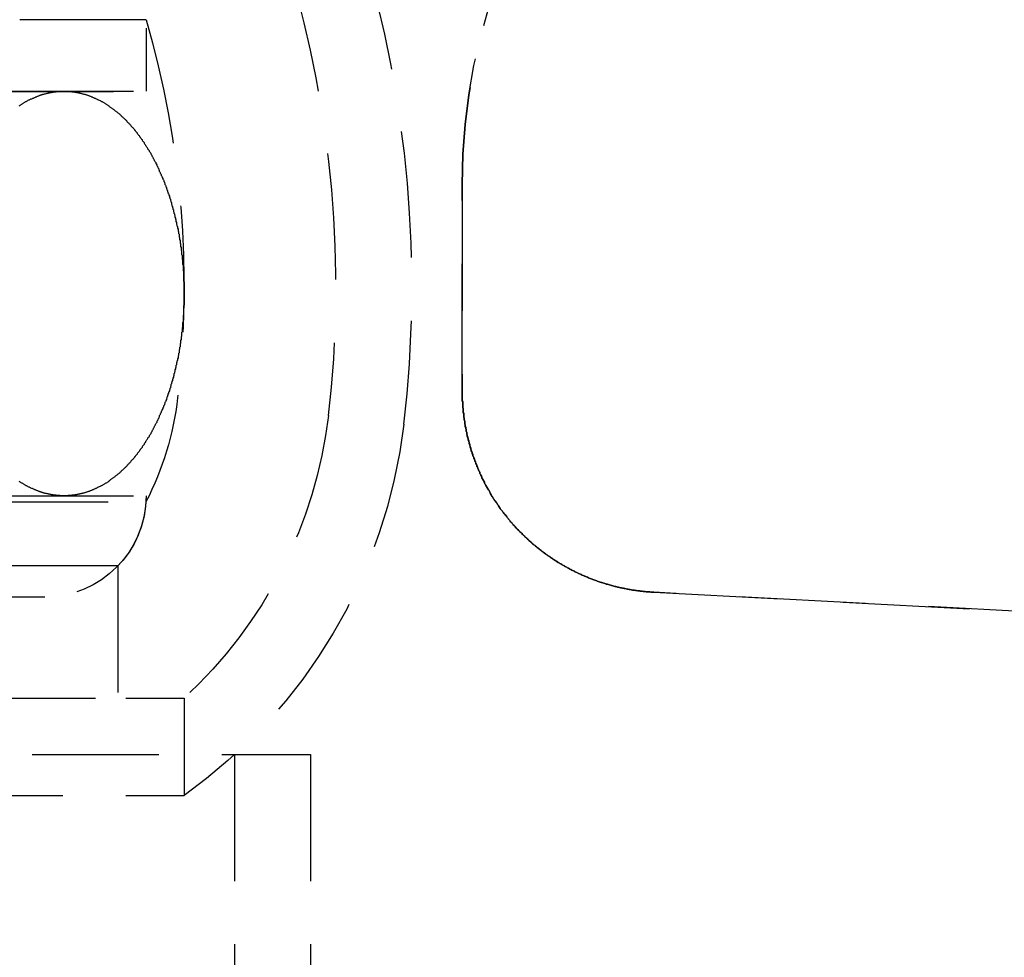
# Model space of a CAD drawing. Extents: x 1322 to 2376, y -471 to 525.
# Drawn here: x 1618 to 1637, y 221 to 240 of the extents above; entities that cross this region are included whole.
import ezdxf

# ---------------------------------------------------------------- set-up
doc = ezdxf.new("R2010")
doc.units = 0
doc.header["$LTSCALE"] = 10
doc.linetypes.add('VERDECKT', pattern=[0.375, 0.25, -0.125])
doc.layers.get('0').update_dxf_attribs({"linetype": 'CONTINUOUS'})
doc.layers.add('STEMPEL', color=3, linetype='CONTINUOUS')

# ---------------------------------------------------------------- blocks, each defined once
blk = doc.blocks.new('A$C8DBA7D4A')
at = {"color": 1, "linetype": 'VERDECKT', "extrusion": (0, 1, -2e-16)}
for p, q in [((1057.189, -3.13), (1057.189, -6.714)), ((1057.189, -3.13), (1057.189, -8.13)), ((1057.189, -6.714), (960.689, -6.714)), ((960.689, -8.13), (1057.189, -8.13)), ((1054.047, -8.14), (1057.189, -8.13)), ((1063.439, -9.971), (1063.439, -14.042)), ((1063.439, -14.042), (1063.439, -9.971)), ((960.689, -16.13), (1057.189, -16.13)), ((1008.939, -16.249), (1057.186, -16.249)), ((1056.63, -17.517), (961.249, -17.517)), ((1056.63, -17.517), (1056.63, -20.13)), ((1067.23, -18.037), (1161.29, -22.966)), ((1161.29, -22.966), (1067.23, -18.037)), ((962.689, -18.13), (1055.189, -18.13)), ((959.939, -20.13), (1057.939, -20.13)), ((974.291, -20.13), (1057.939, -20.13)), ((1057.939, -20.13), (1057.939, -22.056)), ((957.439, -21.248), (1060.439, -21.248)), ((1058.939, -21.248), (1058.939, -26.968)), ((1060.439, -21.248), (1060.439, -27.047)), ((974.291, -22.056), (1057.939, -22.056))]:
    blk.add_line(p, q, dxfattribs=at)
at = {"color": 1}
for points in [[(1055.56, -16.13, 0), (1055.55, -16.13, 0), (1055.54, -16.129, 0), (1055.53, -16.129, 0), (1055.52, -16.129, 0), (1055.51, -16.128, 0), (1055.5, -16.128, 0), (1055.49, -16.128, 0), (1055.48, -16.127, 0), (1055.47, -16.126, 0), (1055.46, -16.125, 0), (1055.45, -16.125, 0), (1055.44, -16.124, 0), (1055.43, -16.123, 0), (1055.42, -16.122, 0), (1055.41, -16.12, 0), (1055.39, -16.119, 0), (1055.38, -16.118, 0), (1055.37, -16.117, 0), (1055.36, -16.115, 0), (1055.35, -16.113, 0), (1055.34, -16.112, 0), (1055.33, -16.11, 0), (1055.32, -16.108, 0), (1055.31, -16.107, 0), (1055.3, -16.105, 0), (1055.29, -16.102, 0), (1055.28, -16.1, 0), (1055.27, -16.098, 0), (1055.26, -16.096, 0), (1055.25, -16.094, 0), (1055.24, -16.091, 0), (1055.23, -16.089, 0), (1055.22, -16.086, 0), (1055.21, -16.083, 0), (1055.19, -16.081, 0), (1055.18, -16.078, 0), (1055.17, -16.075, 0), (1055.16, -16.072, 0), (1055.15, -16.069, 0), (1055.14, -16.066, 0), (1055.13, -16.063, 0), (1055.12, -16.059, 0), (1055.11, -16.056, 0), (1055.1, -16.052, 0), (1055.09, -16.049, 0), (1055.08, -16.045, 0), (1055.07, -16.042, 0), (1055.06, -16.038, 0), (1055.05, -16.034, 0), (1055.04, -16.03, 0), (1055.03, -16.026, 0), (1055.02, -16.022, 0), (1055.01, -16.018, 0), (1055, -16.014, 0), (1054.99, -16.009, 0), (1054.98, -16.005, 0), (1054.97, -16, 0), (1054.96, -15.996, 0), (1054.95, -15.991, 0), (1054.94, -15.987, 0), (1054.93, -15.982, 0), (1054.91, -15.977, 0), (1054.9, -15.972, 0), (1054.89, -15.967, 0), (1054.88, -15.962, 0), (1054.87, -15.957, 0), (1054.86, -15.951, 0), (1054.85, -15.946, 0), (1054.84, -15.941, 0), (1054.83, -15.935, 0), (1054.82, -15.93, 0), (1054.81, -15.924, 0), (1054.8, -15.918, 0), (1054.79, -15.913, 0), (1054.78, -15.907, 0), (1054.77, -15.901, 0), (1054.76, -15.895, 0), (1054.75, -15.889, 0), (1054.74, -15.883, 0), (1054.73, -15.877, 0), (1054.72, -15.87, 0), (1054.71, -15.864, 0), (1054.7, -15.857, 0), (1054.69, -15.851, 0), (1054.68, -15.844, 0)], [(1054.68, -8.415, 0), (1054.69, -8.408, 0), (1054.7, -8.402, 0), (1054.71, -8.395, 0), (1054.72, -8.389, 0), (1054.73, -8.382, 0), (1054.74, -8.376, 0), (1054.75, -8.37, 0), (1054.76, -8.364, 0), (1054.77, -8.358, 0), (1054.78, -8.352, 0), (1054.79, -8.346, 0), (1054.8, -8.341, 0), (1054.81, -8.335, 0), (1054.82, -8.329, 0), (1054.83, -8.324, 0), (1054.84, -8.318, 0), (1054.85, -8.313, 0), (1054.86, -8.308, 0), (1054.87, -8.302, 0), (1054.88, -8.297, 0), (1054.89, -8.292, 0), (1054.9, -8.287, 0), (1054.91, -8.282, 0), (1054.93, -8.277, 0), (1054.94, -8.272, 0), (1054.95, -8.268, 0), (1054.96, -8.263, 0), (1054.97, -8.259, 0), (1054.98, -8.254, 0), (1054.99, -8.25, 0), (1055, -8.245, 0), (1055.01, -8.241, 0), (1055.02, -8.237, 0), (1055.03, -8.233, 0), (1055.04, -8.229, 0), (1055.05, -8.225, 0), (1055.06, -8.221, 0), (1055.07, -8.217, 0), (1055.08, -8.214, 0), (1055.09, -8.21, 0), (1055.1, -8.207, 0), (1055.11, -8.203, 0), (1055.12, -8.2, 0), (1055.13, -8.196, 0), (1055.14, -8.193, 0), (1055.15, -8.19, 0), (1055.16, -8.187, 0), (1055.17, -8.184, 0), (1055.18, -8.181, 0), (1055.19, -8.178, 0), (1055.21, -8.176, 0), (1055.22, -8.173, 0), (1055.23, -8.17, 0), (1055.24, -8.168, 0), (1055.25, -8.165, 0), (1055.26, -8.163, 0), (1055.27, -8.161, 0), (1055.28, -8.159, 0), (1055.29, -8.156, 0), (1055.3, -8.154, 0), (1055.31, -8.153, 0), (1055.32, -8.151, 0), (1055.33, -8.149, 0), (1055.34, -8.147, 0), (1055.35, -8.146, 0), (1055.36, -8.144, 0), (1055.37, -8.142, 0), (1055.38, -8.141, 0), (1055.39, -8.14, 0), (1055.41, -8.139, 0), (1055.42, -8.137, 0), (1055.43, -8.136, 0), (1055.44, -8.135, 0), (1055.45, -8.134, 0), (1055.46, -8.134, 0), (1055.47, -8.133, 0), (1055.48, -8.132, 0), (1055.49, -8.131, 0), (1055.5, -8.131, 0), (1055.51, -8.131, 0), (1055.52, -8.13, 0), (1055.53, -8.13, 0), (1055.54, -8.13, 0), (1055.55, -8.13, 0), (1055.56, -8.13, 0)], [(1055.56, -8.13, 0), (1055.58, -8.13, 0), (1055.59, -8.13, 0), (1055.6, -8.13, 0), (1055.61, -8.13, 0), (1055.62, -8.131, 0), (1055.63, -8.131, 0), (1055.64, -8.131, 0), (1055.65, -8.132, 0), (1055.66, -8.133, 0), (1055.67, -8.134, 0), (1055.68, -8.134, 0), (1055.69, -8.135, 0), (1055.7, -8.136, 0), (1055.71, -8.137, 0), (1055.72, -8.139, 0), (1055.73, -8.14, 0), (1055.74, -8.141, 0), (1055.76, -8.142, 0), (1055.77, -8.144, 0), (1055.78, -8.146, 0), (1055.79, -8.147, 0), (1055.8, -8.149, 0), (1055.81, -8.151, 0), (1055.82, -8.153, 0), (1055.83, -8.154, 0), (1055.84, -8.156, 0), (1055.85, -8.159, 0), (1055.86, -8.161, 0), (1055.87, -8.163, 0), (1055.88, -8.165, 0), (1055.89, -8.168, 0), (1055.9, -8.17, 0), (1055.91, -8.173, 0), (1055.92, -8.176, 0), (1055.93, -8.178, 0), (1055.94, -8.181, 0), (1055.96, -8.184, 0), (1055.97, -8.187, 0), (1055.98, -8.19, 0), (1055.99, -8.193, 0), (1056, -8.196, 0), (1056.01, -8.2, 0), (1056.02, -8.203, 0), (1056.03, -8.207, 0), (1056.04, -8.21, 0), (1056.05, -8.214, 0), (1056.06, -8.217, 0), (1056.07, -8.221, 0), (1056.08, -8.225, 0), (1056.09, -8.229, 0), (1056.1, -8.233, 0), (1056.11, -8.237, 0), (1056.12, -8.241, 0), (1056.13, -8.245, 0), (1056.14, -8.25, 0), (1056.15, -8.254, 0), (1056.16, -8.259, 0), (1056.17, -8.263, 0), (1056.18, -8.268, 0), (1056.19, -8.272, 0), (1056.2, -8.277, 0), (1056.21, -8.282, 0), (1056.22, -8.287, 0), (1056.23, -8.292, 0), (1056.24, -8.297, 0), (1056.25, -8.302, 0), (1056.26, -8.307, 0), (1056.28, -8.313, 0), (1056.29, -8.318, 0), (1056.3, -8.324, 0), (1056.31, -8.329, 0), (1056.32, -8.335, 0), (1056.33, -8.341, 0), (1056.34, -8.346, 0), (1056.35, -8.352, 0), (1056.36, -8.358, 0), (1056.37, -8.364, 0), (1056.38, -8.37, 0), (1056.39, -8.376, 0), (1056.4, -8.382, 0), (1056.41, -8.389, 0), (1056.42, -8.395, 0), (1056.43, -8.402, 0), (1056.44, -8.408, 0), (1056.45, -8.415, 0), (1056.45, -8.421, 0), (1056.46, -8.428, 0), (1056.47, -8.435, 0), (1056.48, -8.442, 0), (1056.49, -8.449, 0), (1056.5, -8.456, 0), (1056.51, -8.463, 0), (1056.52, -8.47, 0), (1056.53, -8.477, 0), (1056.54, -8.485, 0), (1056.55, -8.492, 0), (1056.56, -8.499, 0), (1056.57, -8.507, 0), (1056.58, -8.515, 0), (1056.59, -8.522, 0), (1056.6, -8.53, 0), (1056.61, -8.538, 0), (1056.62, -8.546, 0), (1056.63, -8.554, 0), (1056.64, -8.562, 0), (1056.65, -8.57, 0), (1056.66, -8.578, 0), (1056.67, -8.586, 0), (1056.68, -8.595, 0), (1056.69, -8.603, 0), (1056.69, -8.612, 0), (1056.7, -8.62, 0), (1056.71, -8.629, 0), (1056.72, -8.637, 0), (1056.73, -8.646, 0), (1056.74, -8.655, 0), (1056.75, -8.664, 0), (1056.76, -8.673, 0), (1056.77, -8.682, 0), (1056.78, -8.691, 0), (1056.79, -8.7, 0), (1056.8, -8.709, 0), (1056.81, -8.719, 0), (1056.81, -8.728, 0), (1056.82, -8.738, 0), (1056.83, -8.747, 0), (1056.84, -8.757, 0), (1056.85, -8.766, 0), (1056.86, -8.776, 0), (1056.87, -8.786, 0), (1056.88, -8.796, 0), (1056.89, -8.806, 0), (1056.89, -8.815, 0), (1056.9, -8.826, 0), (1056.91, -8.836, 0), (1056.92, -8.846, 0), (1056.93, -8.856, 0), (1056.94, -8.866, 0), (1056.95, -8.877, 0), (1056.96, -8.887, 0), (1056.96, -8.898, 0), (1056.97, -8.908, 0), (1056.98, -8.919, 0), (1056.99, -8.93, 0), (1057, -8.94, 0), (1057.01, -8.951, 0), (1057.01, -8.962, 0), (1057.02, -8.973, 0), (1057.03, -8.984, 0), (1057.04, -8.995, 0), (1057.05, -9.006, 0), (1057.06, -9.017, 0), (1057.06, -9.029, 0), (1057.07, -9.04, 0), (1057.08, -9.051, 0), (1057.09, -9.063, 0), (1057.1, -9.074, 0), (1057.11, -9.086, 0), (1057.11, -9.098, 0), (1057.12, -9.109, 0), (1057.13, -9.121, 0), (1057.14, -9.133, 0), (1057.15, -9.145, 0), (1057.15, -9.157, 0), (1057.16, -9.169, 0), (1057.17, -9.181, 0), (1057.18, -9.193, 0), (1057.18, -9.205, 0), (1057.19, -9.217, 0), (1057.2, -9.229, 0), (1057.21, -9.242, 0), (1057.22, -9.254, 0), (1057.22, -9.267, 0), (1057.23, -9.279, 0), (1057.24, -9.292, 0), (1057.25, -9.304, 0), (1057.25, -9.317, 0), (1057.26, -9.33, 0), (1057.27, -9.343, 0), (1057.28, -9.355, 0), (1057.28, -9.368, 0), (1057.29, -9.381, 0), (1057.3, -9.394, 0), (1057.3, -9.407, 0), (1057.31, -9.42, 0), (1057.32, -9.434, 0), (1057.33, -9.447, 0), (1057.33, -9.46, 0), (1057.34, -9.473, 0), (1057.35, -9.487, 0), (1057.35, -9.5, 0), (1057.36, -9.514, 0), (1057.37, -9.527, 0), (1057.38, -9.541, 0), (1057.38, -9.555, 0), (1057.39, -9.568, 0), (1057.4, -9.582, 0), (1057.4, -9.596, 0), (1057.41, -9.61, 0), (1057.42, -9.624, 0), (1057.42, -9.638, 0), (1057.43, -9.652, 0), (1057.44, -9.666, 0), (1057.44, -9.68, 0), (1057.45, -9.694, 0), (1057.45, -9.708, 0), (1057.46, -9.722, 0), (1057.47, -9.737, 0), (1057.47, -9.751, 0), (1057.48, -9.765, 0), (1057.49, -9.78, 0), (1057.49, -9.794, 0), (1057.5, -9.809, 0), (1057.51, -9.823, 0), (1057.51, -9.838, 0), (1057.52, -9.853, 0), (1057.52, -9.867, 0), (1057.53, -9.882, 0), (1057.54, -9.897, 0), (1057.54, -9.912, 0), (1057.55, -9.927, 0), (1057.55, -9.942, 0), (1057.56, -9.957, 0), (1057.56, -9.972, 0), (1057.57, -9.987, 0), (1057.58, -10.002, 0), (1057.58, -10.017, 0), (1057.59, -10.032, 0), (1057.59, -10.048, 0), (1057.6, -10.063, 0), (1057.6, -10.078, 0), (1057.61, -10.094, 0), (1057.61, -10.109, 0), (1057.62, -10.124, 0), (1057.62, -10.14, 0), (1057.63, -10.155, 0), (1057.64, -10.171, 0), (1057.64, -10.187, 0), (1057.65, -10.202, 0), (1057.65, -10.218, 0), (1057.66, -10.234, 0), (1057.66, -10.249, 0), (1057.67, -10.265, 0), (1057.67, -10.281, 0), (1057.68, -10.297, 0), (1057.68, -10.313, 0), (1057.69, -10.329, 0), (1057.69, -10.345, 0), (1057.69, -10.361, 0), (1057.7, -10.377, 0), (1057.7, -10.393, 0), (1057.71, -10.409, 0), (1057.71, -10.425, 0), (1057.72, -10.441, 0), (1057.72, -10.458, 0), (1057.73, -10.474, 0), (1057.73, -10.49, 0), (1057.73, -10.507, 0), (1057.74, -10.523, 0), (1057.74, -10.539, 0), (1057.75, -10.556, 0), (1057.75, -10.572, 0), (1057.76, -10.589, 0), (1057.76, -10.605, 0), (1057.76, -10.622, 0), (1057.77, -10.638, 0), (1057.77, -10.655, 0), (1057.78, -10.671, 0), (1057.78, -10.688, 0), (1057.78, -10.705, 0), (1057.79, -10.722, 0), (1057.79, -10.738, 0), (1057.79, -10.755, 0), (1057.8, -10.772, 0), (1057.8, -10.789, 0), (1057.81, -10.806, 0), (1057.81, -10.822, 0), (1057.81, -10.839, 0), (1057.82, -10.856, 0), (1057.82, -10.873, 0), (1057.82, -10.89, 0), (1057.83, -10.907, 0), (1057.83, -10.924, 0), (1057.83, -10.941, 0), (1057.84, -10.958, 0), (1057.84, -10.975, 0), (1057.84, -10.992, 0), (1057.84, -11.01, 0), (1057.85, -11.027, 0), (1057.85, -11.044, 0), (1057.85, -11.061, 0), (1057.86, -11.079, 0), (1057.86, -11.096, 0), (1057.86, -11.113, 0), (1057.86, -11.13, 0), (1057.87, -11.148, 0), (1057.87, -11.165, 0), (1057.87, -11.182, 0), (1057.87, -11.2, 0), (1057.88, -11.217, 0), (1057.88, -11.235, 0), (1057.88, -11.252, 0), (1057.88, -11.269, 0), (1057.89, -11.287, 0), (1057.89, -11.304, 0), (1057.89, -11.322, 0), (1057.89, -11.339, 0), (1057.89, -11.357, 0), (1057.9, -11.374, 0), (1057.9, -11.392, 0), (1057.9, -11.409, 0), (1057.9, -11.427, 0), (1057.9, -11.445, 0), (1057.91, -11.462, 0), (1057.91, -11.48, 0), (1057.91, -11.498, 0), (1057.91, -11.515, 0), (1057.91, -11.533, 0), (1057.91, -11.551, 0), (1057.92, -11.568, 0), (1057.92, -11.586, 0), (1057.92, -11.604, 0), (1057.92, -11.621, 0), (1057.92, -11.639, 0), (1057.92, -11.657, 0), (1057.92, -11.675, 0), (1057.93, -11.692, 0), (1057.93, -11.71, 0), (1057.93, -11.728, 0), (1057.93, -11.746, 0), (1057.93, -11.764, 0), (1057.93, -11.781, 0), (1057.93, -11.799, 0), (1057.93, -11.817, 0), (1057.93, -11.835, 0), (1057.93, -11.853, 0), (1057.93, -11.87, 0), (1057.93, -11.888, 0), (1057.94, -11.906, 0), (1057.94, -11.924, 0), (1057.94, -11.942, 0), (1057.94, -11.96, 0), (1057.94, -11.978, 0), (1057.94, -11.995, 0), (1057.94, -12.013, 0), (1057.94, -12.031, 0), (1057.94, -12.049, 0), (1057.94, -12.067, 0), (1057.94, -12.085, 0), (1057.94, -12.103, 0), (1057.94, -12.12, 0), (1057.94, -12.138, 0), (1057.94, -12.156, 0), (1057.94, -12.174, 0), (1057.94, -12.192, 0), (1057.94, -12.21, 0), (1057.94, -12.228, 0), (1057.94, -12.246, 0), (1057.94, -12.264, 0), (1057.94, -12.281, 0), (1057.94, -12.299, 0), (1057.94, -12.317, 0), (1057.94, -12.335, 0), (1057.94, -12.353, 0), (1057.93, -12.371, 0), (1057.93, -12.389, 0), (1057.93, -12.406, 0), (1057.93, -12.424, 0), (1057.93, -12.442, 0), (1057.93, -12.46, 0), (1057.93, -12.478, 0), (1057.93, -12.495, 0), (1057.93, -12.513, 0), (1057.93, -12.531, 0), (1057.93, -12.549, 0), (1057.92, -12.566, 0), (1057.92, -12.584, 0), (1057.92, -12.602, 0), (1057.92, -12.62, 0), (1057.92, -12.637, 0), (1057.92, -12.655, 0), (1057.92, -12.673, 0), (1057.92, -12.691, 0), (1057.91, -12.708, 0), (1057.91, -12.726, 0), (1057.91, -12.744, 0), (1057.91, -12.761, 0), (1057.91, -12.779, 0), (1057.91, -12.797, 0), (1057.9, -12.814, 0), (1057.9, -12.832, 0), (1057.9, -12.85, 0), (1057.9, -12.867, 0), (1057.9, -12.885, 0), (1057.89, -12.902, 0), (1057.89, -12.92, 0), (1057.89, -12.937, 0), (1057.89, -12.955, 0), (1057.89, -12.972, 0), (1057.88, -12.99, 0), (1057.88, -13.007, 0), (1057.88, -13.025, 0), (1057.88, -13.042, 0), (1057.87, -13.059, 0), (1057.87, -13.077, 0), (1057.87, -13.094, 0), (1057.87, -13.111, 0), (1057.86, -13.129, 0), (1057.86, -13.146, 0), (1057.86, -13.163, 0), (1057.86, -13.181, 0), (1057.85, -13.198, 0), (1057.85, -13.215, 0), (1057.85, -13.232, 0), (1057.84, -13.249, 0), (1057.84, -13.267, 0), (1057.84, -13.284, 0), (1057.84, -13.301, 0), (1057.83, -13.318, 0), (1057.83, -13.335, 0), (1057.83, -13.352, 0), (1057.82, -13.369, 0), (1057.82, -13.386, 0), (1057.82, -13.403, 0), (1057.81, -13.42, 0), (1057.81, -13.437, 0), (1057.81, -13.454, 0), (1057.8, -13.47, 0), (1057.8, -13.487, 0), (1057.79, -13.504, 0), (1057.79, -13.521, 0), (1057.79, -13.538, 0), (1057.78, -13.554, 0), (1057.78, -13.571, 0), (1057.78, -13.588, 0), (1057.77, -13.604, 0), (1057.77, -13.621, 0), (1057.76, -13.637, 0), (1057.76, -13.654, 0), (1057.76, -13.671, 0), (1057.75, -13.687, 0), (1057.75, -13.703, 0), (1057.74, -13.72, 0), (1057.74, -13.736, 0), (1057.74, -13.752, 0), (1057.73, -13.769, 0), (1057.73, -13.785, 0), (1057.72, -13.801, 0), (1057.72, -13.818, 0), (1057.71, -13.834, 0), (1057.71, -13.85, 0), (1057.7, -13.866, 0), (1057.7, -13.882, 0), (1057.69, -13.898, 0), (1057.69, -13.914, 0), (1057.68, -13.93, 0), (1057.68, -13.946, 0), (1057.68, -13.962, 0), (1057.67, -13.978, 0), (1057.67, -13.994, 0), (1057.66, -14.009, 0), (1057.66, -14.025, 0), (1057.65, -14.041, 0), (1057.65, -14.056, 0), (1057.64, -14.072, 0), (1057.63, -14.088, 0), (1057.63, -14.103, 0), (1057.62, -14.119, 0), (1057.62, -14.134, 0), (1057.61, -14.15, 0), (1057.61, -14.165, 0), (1057.6, -14.181, 0), (1057.6, -14.196, 0), (1057.59, -14.211, 0), (1057.59, -14.226, 0), (1057.58, -14.242, 0), (1057.58, -14.257, 0), (1057.57, -14.272, 0), (1057.56, -14.287, 0), (1057.56, -14.302, 0), (1057.55, -14.317, 0), (1057.55, -14.332, 0), (1057.54, -14.347, 0), (1057.53, -14.362, 0), (1057.53, -14.377, 0), (1057.52, -14.391, 0), (1057.52, -14.406, 0), (1057.51, -14.421, 0), (1057.5, -14.435, 0), (1057.5, -14.45, 0), (1057.49, -14.464, 0), (1057.49, -14.479, 0), (1057.48, -14.493, 0), (1057.47, -14.508, 0), (1057.47, -14.522, 0), (1057.46, -14.536, 0), (1057.45, -14.551, 0), (1057.45, -14.565, 0), (1057.44, -14.579, 0), (1057.44, -14.593, 0), (1057.43, -14.607, 0), (1057.42, -14.621, 0), (1057.42, -14.635, 0), (1057.41, -14.649, 0), (1057.4, -14.663, 0), (1057.4, -14.677, 0), (1057.39, -14.691, 0), (1057.38, -14.704, 0), (1057.37, -14.718, 0), (1057.37, -14.732, 0), (1057.36, -14.745, 0), (1057.35, -14.759, 0), (1057.35, -14.772, 0), (1057.34, -14.786, 0), (1057.33, -14.799, 0), (1057.33, -14.812, 0), (1057.32, -14.825, 0), (1057.31, -14.838, 0), (1057.3, -14.852, 0), (1057.3, -14.865, 0), (1057.29, -14.878, 0), (1057.28, -14.891, 0), (1057.28, -14.904, 0), (1057.27, -14.916, 0), (1057.26, -14.929, 0), (1057.25, -14.942, 0), (1057.25, -14.955, 0), (1057.24, -14.967, 0), (1057.23, -14.98, 0), (1057.22, -14.992, 0), (1057.22, -15.005, 0), (1057.21, -15.017, 0), (1057.2, -15.03, 0), (1057.19, -15.042, 0), (1057.18, -15.054, 0), (1057.18, -15.066, 0), (1057.17, -15.079, 0), (1057.16, -15.091, 0), (1057.15, -15.102, 0), (1057.15, -15.114, 0), (1057.14, -15.126, 0), (1057.13, -15.138, 0), (1057.12, -15.15, 0), (1057.11, -15.162, 0), (1057.11, -15.173, 0), (1057.1, -15.185, 0), (1057.09, -15.196, 0), (1057.08, -15.208, 0), (1057.07, -15.219, 0), (1057.06, -15.23, 0), (1057.06, -15.242, 0), (1057.05, -15.253, 0), (1057.04, -15.264, 0), (1057.03, -15.275, 0), (1057.02, -15.286, 0), (1057.01, -15.297, 0), (1057.01, -15.308, 0), (1057, -15.319, 0), (1056.99, -15.329, 0), (1056.98, -15.34, 0), (1056.97, -15.351, 0), (1056.96, -15.361, 0), (1056.96, -15.372, 0), (1056.95, -15.382, 0), (1056.94, -15.393, 0), (1056.93, -15.403, 0), (1056.92, -15.413, 0), (1056.91, -15.423, 0), (1056.9, -15.433, 0), (1056.89, -15.443, 0), (1056.89, -15.453, 0), (1056.88, -15.463, 0), (1056.87, -15.473, 0), (1056.86, -15.483, 0), (1056.85, -15.493, 0), (1056.84, -15.502, 0), (1056.83, -15.512, 0), (1056.82, -15.521, 0), (1056.81, -15.531, 0), (1056.81, -15.54, 0), (1056.8, -15.55, 0), (1056.79, -15.559, 0), (1056.78, -15.568, 0), (1056.77, -15.577, 0), (1056.76, -15.586, 0), (1056.75, -15.595, 0), (1056.74, -15.604, 0), (1056.73, -15.613, 0), (1056.72, -15.621, 0), (1056.71, -15.63, 0), (1056.7, -15.639, 0), (1056.69, -15.647, 0), (1056.69, -15.656, 0), (1056.68, -15.664, 0), (1056.67, -15.672, 0), (1056.66, -15.681, 0), (1056.65, -15.689, 0), (1056.64, -15.697, 0), (1056.63, -15.705, 0), (1056.62, -15.713, 0), (1056.61, -15.721, 0), (1056.6, -15.729, 0), (1056.59, -15.737, 0), (1056.58, -15.744, 0), (1056.57, -15.752, 0), (1056.56, -15.759, 0), (1056.55, -15.767, 0), (1056.54, -15.774, 0), (1056.53, -15.782, 0), (1056.52, -15.789, 0), (1056.51, -15.796, 0), (1056.5, -15.803, 0), (1056.49, -15.81, 0), (1056.48, -15.817, 0), (1056.47, -15.824, 0), (1056.46, -15.831, 0), (1056.45, -15.838, 0), (1056.45, -15.844, 0), (1056.44, -15.851, 0), (1056.43, -15.857, 0), (1056.42, -15.864, 0), (1056.41, -15.87, 0), (1056.4, -15.877, 0), (1056.39, -15.883, 0), (1056.38, -15.889, 0), (1056.37, -15.895, 0), (1056.36, -15.901, 0), (1056.35, -15.907, 0), (1056.34, -15.913, 0), (1056.33, -15.918, 0), (1056.32, -15.924, 0), (1056.31, -15.93, 0), (1056.3, -15.935, 0), (1056.29, -15.941, 0), (1056.28, -15.946, 0), (1056.26, -15.951, 0), (1056.25, -15.957, 0), (1056.24, -15.962, 0), (1056.23, -15.967, 0), (1056.22, -15.972, 0), (1056.21, -15.977, 0), (1056.2, -15.982, 0), (1056.19, -15.987, 0), (1056.18, -15.991, 0), (1056.17, -15.996, 0), (1056.16, -16, 0), (1056.15, -16.005, 0), (1056.14, -16.009, 0), (1056.13, -16.014, 0), (1056.12, -16.018, 0), (1056.11, -16.022, 0), (1056.1, -16.026, 0), (1056.09, -16.03, 0), (1056.08, -16.034, 0), (1056.07, -16.038, 0), (1056.06, -16.042, 0), (1056.05, -16.045, 0), (1056.04, -16.049, 0), (1056.03, -16.052, 0), (1056.02, -16.056, 0), (1056.01, -16.059, 0), (1056, -16.063, 0), (1055.99, -16.066, 0), (1055.98, -16.069, 0), (1055.97, -16.072, 0), (1055.96, -16.075, 0), (1055.94, -16.078, 0), (1055.93, -16.081, 0), (1055.92, -16.083, 0), (1055.91, -16.086, 0), (1055.9, -16.089, 0), (1055.89, -16.091, 0), (1055.88, -16.094, 0), (1055.87, -16.096, 0), (1055.86, -16.098, 0), (1055.85, -16.1, 0), (1055.84, -16.102, 0), (1055.83, -16.105, 0), (1055.82, -16.107, 0), (1055.81, -16.108, 0), (1055.8, -16.11, 0), (1055.79, -16.112, 0), (1055.78, -16.113, 0), (1055.77, -16.115, 0), (1055.76, -16.117, 0), (1055.74, -16.118, 0), (1055.73, -16.119, 0), (1055.72, -16.12, 0), (1055.71, -16.122, 0), (1055.7, -16.123, 0), (1055.69, -16.124, 0), (1055.68, -16.125, 0), (1055.67, -16.125, 0), (1055.66, -16.126, 0), (1055.65, -16.127, 0), (1055.64, -16.128, 0), (1055.63, -16.128, 0), (1055.62, -16.128, 0), (1055.61, -16.129, 0), (1055.6, -16.129, 0), (1055.59, -16.129, 0), (1055.58, -16.13, 0), (1055.56, -16.13, 0)], [(1067.23, -18.037, 0), (1067.21, -18.036, 0), (1067.19, -18.035, 0), (1067.17, -18.033, 0), (1067.15, -18.032, 0), (1067.13, -18.031, 0), (1067.12, -18.029, 0), (1067.1, -18.028, 0), (1067.08, -18.026, 0), (1067.06, -18.024, 0), (1067.04, -18.022, 0), (1067.02, -18.02, 0), (1067, -18.018, 0), (1066.98, -18.016, 0), (1066.96, -18.014, 0), (1066.95, -18.012, 0), (1066.93, -18.009, 0), (1066.91, -18.007, 0), (1066.89, -18.004, 0), (1066.87, -18.002, 0), (1066.85, -17.999, 0), (1066.83, -17.996, 0), (1066.81, -17.993, 0), (1066.79, -17.99, 0), (1066.78, -17.987, 0), (1066.76, -17.984, 0), (1066.74, -17.98, 0), (1066.72, -17.977, 0), (1066.7, -17.974, 0), (1066.68, -17.97, 0), (1066.66, -17.966, 0), (1066.64, -17.963, 0), (1066.63, -17.959, 0), (1066.61, -17.955, 0), (1066.59, -17.951, 0), (1066.57, -17.947, 0), (1066.55, -17.943, 0), (1066.53, -17.938, 0), (1066.51, -17.934, 0), (1066.5, -17.93, 0), (1066.48, -17.925, 0), (1066.46, -17.92, 0), (1066.44, -17.916, 0), (1066.42, -17.911, 0), (1066.4, -17.906, 0), (1066.39, -17.901, 0), (1066.37, -17.896, 0), (1066.35, -17.891, 0), (1066.33, -17.886, 0), (1066.31, -17.88, 0), (1066.29, -17.875, 0), (1066.28, -17.869, 0), (1066.26, -17.864, 0), (1066.24, -17.858, 0), (1066.22, -17.852, 0), (1066.2, -17.847, 0), (1066.19, -17.841, 0), (1066.17, -17.835, 0), (1066.15, -17.829, 0), (1066.13, -17.823, 0), (1066.11, -17.816, 0), (1066.1, -17.81, 0), (1066.08, -17.803, 0), (1066.06, -17.797, 0), (1066.04, -17.79, 0), (1066.02, -17.784, 0), (1066.01, -17.777, 0), (1065.99, -17.77, 0), (1065.97, -17.763, 0), (1065.95, -17.756, 0), (1065.94, -17.749, 0), (1065.92, -17.742, 0), (1065.9, -17.734, 0), (1065.88, -17.727, 0), (1065.87, -17.72, 0), (1065.85, -17.712, 0), (1065.83, -17.704, 0), (1065.81, -17.697, 0), (1065.8, -17.689, 0), (1065.78, -17.681, 0), (1065.76, -17.673, 0), (1065.74, -17.665, 0), (1065.73, -17.657, 0), (1065.71, -17.649, 0), (1065.69, -17.64, 0), (1065.67, -17.632, 0), (1065.66, -17.623, 0), (1065.64, -17.615, 0), (1065.62, -17.606, 0), (1065.61, -17.598, 0), (1065.59, -17.589, 0), (1065.57, -17.58, 0), (1065.56, -17.571, 0), (1065.54, -17.562, 0), (1065.52, -17.553, 0), (1065.51, -17.544, 0), (1065.49, -17.535, 0), (1065.47, -17.525, 0), (1065.46, -17.516, 0), (1065.44, -17.506, 0), (1065.42, -17.497, 0), (1065.41, -17.487, 0), (1065.39, -17.477, 0), (1065.37, -17.468, 0), (1065.36, -17.458, 0), (1065.34, -17.448, 0), (1065.33, -17.438, 0), (1065.31, -17.428, 0), (1065.29, -17.418, 0), (1065.28, -17.407, 0), (1065.26, -17.397, 0), (1065.24, -17.387, 0), (1065.23, -17.376, 0), (1065.21, -17.366, 0), (1065.2, -17.355, 0), (1065.18, -17.344, 0), (1065.17, -17.334, 0), (1065.15, -17.323, 0), (1065.13, -17.312, 0), (1065.12, -17.301, 0), (1065.1, -17.29, 0), (1065.09, -17.279, 0), (1065.07, -17.267, 0), (1065.06, -17.256, 0), (1065.04, -17.245, 0), (1065.03, -17.233, 0), (1065.01, -17.222, 0), (1065, -17.21, 0), (1064.98, -17.199, 0), (1064.97, -17.187, 0), (1064.95, -17.175, 0), (1064.94, -17.163, 0), (1064.92, -17.151, 0), (1064.91, -17.139, 0), (1064.89, -17.127, 0), (1064.88, -17.115, 0), (1064.86, -17.103, 0), (1064.85, -17.091, 0), (1064.84, -17.078, 0), (1064.82, -17.066, 0), (1064.81, -17.053, 0), (1064.79, -17.041, 0), (1064.78, -17.028, 0), (1064.76, -17.015, 0), (1064.75, -17.003, 0), (1064.74, -16.99, 0), (1064.72, -16.977, 0), (1064.71, -16.964, 0), (1064.69, -16.951, 0), (1064.68, -16.938, 0), (1064.67, -16.925, 0), (1064.65, -16.911, 0), (1064.64, -16.898, 0), (1064.63, -16.885, 0), (1064.61, -16.871, 0), (1064.6, -16.858, 0), (1064.58, -16.844, 0), (1064.57, -16.831, 0), (1064.56, -16.817, 0), (1064.55, -16.803, 0), (1064.53, -16.789, 0), (1064.52, -16.775, 0), (1064.51, -16.761, 0), (1064.49, -16.747, 0), (1064.48, -16.733, 0), (1064.47, -16.719, 0), (1064.45, -16.705, 0), (1064.44, -16.691, 0), (1064.43, -16.676, 0), (1064.42, -16.662, 0), (1064.4, -16.648, 0), (1064.39, -16.633, 0), (1064.38, -16.618, 0), (1064.37, -16.604, 0), (1064.36, -16.589, 0), (1064.34, -16.574, 0), (1064.33, -16.56, 0), (1064.32, -16.545, 0), (1064.31, -16.53, 0), (1064.3, -16.515, 0), (1064.28, -16.5, 0), (1064.27, -16.485, 0), (1064.26, -16.47, 0), (1064.25, -16.455, 0), (1064.24, -16.439, 0), (1064.23, -16.424, 0), (1064.21, -16.409, 0), (1064.2, -16.393, 0), (1064.19, -16.378, 0), (1064.18, -16.363, 0), (1064.17, -16.347, 0), (1064.16, -16.331, 0), (1064.15, -16.316, 0), (1064.14, -16.3, 0), (1064.13, -16.285, 0), (1064.12, -16.269, 0), (1064.11, -16.253, 0), (1064.1, -16.237, 0), (1064.08, -16.221, 0), (1064.07, -16.205, 0), (1064.06, -16.189, 0), (1064.05, -16.173, 0), (1064.04, -16.157, 0), (1064.03, -16.141, 0), (1064.02, -16.125, 0), (1064.01, -16.108, 0), (1064, -16.092, 0), (1063.99, -16.076, 0), (1063.99, -16.059, 0), (1063.98, -16.043, 0), (1063.97, -16.026, 0), (1063.96, -16.01, 0), (1063.95, -15.993, 0), (1063.94, -15.976, 0), (1063.93, -15.96, 0), (1063.92, -15.943, 0), (1063.91, -15.926, 0), (1063.9, -15.909, 0), (1063.89, -15.893, 0), (1063.88, -15.876, 0), (1063.88, -15.859, 0), (1063.87, -15.842, 0), (1063.86, -15.825, 0), (1063.85, -15.808, 0), (1063.84, -15.791, 0), (1063.83, -15.774, 0), (1063.83, -15.756, 0), (1063.82, -15.739, 0), (1063.81, -15.722, 0), (1063.8, -15.704, 0), (1063.79, -15.687, 0), (1063.79, -15.67, 0), (1063.78, -15.652, 0), (1063.77, -15.635, 0), (1063.76, -15.617, 0), (1063.76, -15.6, 0), (1063.75, -15.582, 0), (1063.74, -15.565, 0), (1063.73, -15.547, 0), (1063.73, -15.529, 0), (1063.72, -15.511, 0), (1063.71, -15.494, 0), (1063.71, -15.476, 0), (1063.7, -15.458, 0), (1063.69, -15.44, 0), (1063.69, -15.422, 0), (1063.68, -15.404, 0), (1063.67, -15.386, 0), (1063.67, -15.368, 0), (1063.66, -15.351, 0), (1063.65, -15.332, 0), (1063.65, -15.314, 0), (1063.64, -15.296, 0), (1063.64, -15.278, 0), (1063.63, -15.26, 0), (1063.62, -15.242, 0), (1063.62, -15.224, 0), (1063.61, -15.206, 0), (1063.61, -15.187, 0), (1063.6, -15.169, 0), (1063.6, -15.151, 0), (1063.59, -15.132, 0), (1063.59, -15.114, 0), (1063.58, -15.096, 0), (1063.58, -15.077, 0), (1063.57, -15.059, 0), (1063.57, -15.041, 0), (1063.56, -15.022, 0), (1063.56, -15.004, 0), (1063.55, -14.985, 0), (1063.55, -14.967, 0), (1063.54, -14.948, 0), (1063.54, -14.93, 0), (1063.53, -14.911, 0), (1063.53, -14.893, 0), (1063.53, -14.874, 0), (1063.52, -14.855, 0), (1063.52, -14.837, 0), (1063.52, -14.818, 0), (1063.51, -14.799, 0), (1063.51, -14.781, 0), (1063.5, -14.762, 0), (1063.5, -14.743, 0), (1063.5, -14.725, 0), (1063.49, -14.706, 0), (1063.49, -14.687, 0), (1063.49, -14.668, 0), (1063.49, -14.649, 0), (1063.48, -14.631, 0), (1063.48, -14.612, 0), (1063.48, -14.593, 0), (1063.47, -14.574, 0), (1063.47, -14.555, 0), (1063.47, -14.537, 0), (1063.47, -14.518, 0), (1063.47, -14.499, 0), (1063.46, -14.48, 0), (1063.46, -14.461, 0), (1063.46, -14.442, 0), (1063.46, -14.423, 0), (1063.46, -14.404, 0), (1063.45, -14.385, 0), (1063.45, -14.366, 0), (1063.45, -14.347, 0), (1063.45, -14.328, 0), (1063.45, -14.309, 0), (1063.45, -14.29, 0), (1063.45, -14.271, 0), (1063.44, -14.252, 0), (1063.44, -14.233, 0), (1063.44, -14.214, 0), (1063.44, -14.195, 0), (1063.44, -14.176, 0), (1063.44, -14.157, 0), (1063.44, -14.138, 0), (1063.44, -14.119, 0), (1063.44, -14.1, 0), (1063.44, -14.081, 0), (1063.44, -14.061, 0), (1063.44, -14.042, 0)], [(1063.44, -14.042, 0), (1063.44, -14.061, 0), (1063.44, -14.081, 0), (1063.44, -14.1, 0), (1063.44, -14.119, 0), (1063.44, -14.138, 0), (1063.44, -14.157, 0), (1063.44, -14.176, 0), (1063.44, -14.195, 0), (1063.44, -14.214, 0), (1063.44, -14.233, 0), (1063.44, -14.252, 0), (1063.45, -14.271, 0), (1063.45, -14.29, 0), (1063.45, -14.309, 0), (1063.45, -14.328, 0), (1063.45, -14.347, 0), (1063.45, -14.366, 0), (1063.45, -14.385, 0), (1063.46, -14.404, 0), (1063.46, -14.423, 0), (1063.46, -14.442, 0), (1063.46, -14.461, 0), (1063.46, -14.48, 0), (1063.47, -14.499, 0), (1063.47, -14.518, 0), (1063.47, -14.536, 0), (1063.47, -14.555, 0), (1063.47, -14.574, 0), (1063.48, -14.593, 0), (1063.48, -14.612, 0), (1063.48, -14.631, 0), (1063.49, -14.649, 0), (1063.49, -14.668, 0), (1063.49, -14.687, 0), (1063.49, -14.706, 0), (1063.5, -14.724, 0), (1063.5, -14.743, 0), (1063.5, -14.762, 0), (1063.51, -14.78, 0), (1063.51, -14.799, 0), (1063.52, -14.818, 0), (1063.52, -14.836, 0), (1063.52, -14.855, 0), (1063.53, -14.874, 0), (1063.53, -14.892, 0), (1063.53, -14.911, 0), (1063.54, -14.929, 0), (1063.54, -14.948, 0), (1063.55, -14.966, 0), (1063.55, -14.985, 0), (1063.56, -15.003, 0), (1063.56, -15.022, 0), (1063.57, -15.04, 0), (1063.57, -15.059, 0), (1063.58, -15.077, 0), (1063.58, -15.095, 0), (1063.59, -15.114, 0), (1063.59, -15.132, 0), (1063.6, -15.15, 0), (1063.6, -15.169, 0), (1063.61, -15.187, 0), (1063.61, -15.205, 0), (1063.62, -15.223, 0), (1063.62, -15.242, 0), (1063.63, -15.26, 0), (1063.64, -15.278, 0), (1063.64, -15.296, 0), (1063.65, -15.314, 0), (1063.65, -15.332, 0), (1063.66, -15.35, 0), (1063.67, -15.368, 0), (1063.67, -15.386, 0), (1063.68, -15.404, 0), (1063.68, -15.422, 0), (1063.69, -15.44, 0), (1063.7, -15.457, 0), (1063.7, -15.475, 0), (1063.71, -15.493, 0), (1063.72, -15.511, 0), (1063.73, -15.529, 0), (1063.73, -15.546, 0), (1063.74, -15.564, 0), (1063.75, -15.582, 0), (1063.75, -15.599, 0), (1063.76, -15.617, 0), (1063.77, -15.634, 0), (1063.78, -15.652, 0), (1063.79, -15.669, 0), (1063.79, -15.687, 0), (1063.8, -15.704, 0), (1063.81, -15.721, 0), (1063.82, -15.739, 0), (1063.83, -15.756, 0), (1063.83, -15.773, 0), (1063.84, -15.79, 0), (1063.85, -15.807, 0), (1063.86, -15.824, 0), (1063.87, -15.841, 0), (1063.88, -15.858, 0), (1063.88, -15.875, 0), (1063.89, -15.892, 0), (1063.9, -15.909, 0), (1063.91, -15.926, 0), (1063.92, -15.943, 0), (1063.93, -15.959, 0), (1063.94, -15.976, 0), (1063.95, -15.993, 0), (1063.96, -16.009, 0), (1063.97, -16.026, 0), (1063.98, -16.042, 0), (1063.98, -16.059, 0), (1063.99, -16.075, 0), (1064, -16.091, 0), (1064.01, -16.108, 0), (1064.02, -16.124, 0), (1064.03, -16.14, 0), (1064.04, -16.156, 0), (1064.05, -16.173, 0), (1064.06, -16.189, 0), (1064.07, -16.205, 0), (1064.08, -16.221, 0), (1064.1, -16.236, 0), (1064.11, -16.252, 0), (1064.12, -16.268, 0), (1064.13, -16.284, 0), (1064.14, -16.3, 0), (1064.15, -16.315, 0), (1064.16, -16.331, 0), (1064.17, -16.346, 0), (1064.18, -16.362, 0), (1064.19, -16.378, 0), (1064.2, -16.393, 0), (1064.21, -16.408, 0), (1064.23, -16.424, 0), (1064.24, -16.439, 0), (1064.25, -16.454, 0), (1064.26, -16.469, 0), (1064.27, -16.484, 0), (1064.28, -16.499, 0), (1064.29, -16.514, 0), (1064.31, -16.529, 0), (1064.32, -16.544, 0), (1064.33, -16.559, 0), (1064.34, -16.574, 0), (1064.35, -16.588, 0), (1064.37, -16.603, 0), (1064.38, -16.618, 0), (1064.39, -16.632, 0), (1064.4, -16.647, 0), (1064.42, -16.661, 0), (1064.43, -16.675, 0), (1064.44, -16.69, 0), (1064.45, -16.704, 0), (1064.47, -16.718, 0), (1064.48, -16.732, 0), (1064.49, -16.746, 0), (1064.5, -16.76, 0), (1064.52, -16.774, 0), (1064.53, -16.788, 0), (1064.54, -16.802, 0), (1064.56, -16.816, 0), (1064.57, -16.83, 0), (1064.58, -16.843, 0), (1064.6, -16.857, 0), (1064.61, -16.87, 0), (1064.62, -16.884, 0), (1064.64, -16.897, 0), (1064.65, -16.911, 0), (1064.67, -16.924, 0), (1064.68, -16.937, 0), (1064.69, -16.95, 0), (1064.71, -16.963, 0), (1064.72, -16.976, 0), (1064.73, -16.989, 0), (1064.75, -17.002, 0), (1064.76, -17.015, 0), (1064.78, -17.028, 0), (1064.79, -17.04, 0), (1064.81, -17.053, 0), (1064.82, -17.065, 0), (1064.83, -17.078, 0), (1064.85, -17.09, 0), (1064.86, -17.102, 0), (1064.88, -17.115, 0), (1064.89, -17.127, 0), (1064.91, -17.139, 0), (1064.92, -17.151, 0), (1064.94, -17.163, 0), (1064.95, -17.175, 0), (1064.97, -17.186, 0), (1064.98, -17.198, 0), (1065, -17.21, 0), (1065.01, -17.221, 0), (1065.03, -17.233, 0), (1065.04, -17.244, 0), (1065.06, -17.256, 0), (1065.07, -17.267, 0), (1065.09, -17.278, 0), (1065.1, -17.289, 0), (1065.12, -17.3, 0), (1065.13, -17.311, 0), (1065.15, -17.322, 0), (1065.17, -17.333, 0), (1065.18, -17.344, 0), (1065.2, -17.355, 0), (1065.21, -17.365, 0), (1065.23, -17.376, 0), (1065.24, -17.386, 0), (1065.26, -17.397, 0), (1065.28, -17.407, 0), (1065.29, -17.417, 0), (1065.31, -17.427, 0), (1065.32, -17.438, 0), (1065.34, -17.448, 0), (1065.36, -17.457, 0), (1065.37, -17.467, 0), (1065.39, -17.477, 0), (1065.41, -17.487, 0), (1065.42, -17.497, 0), (1065.44, -17.506, 0), (1065.46, -17.515, 0), (1065.47, -17.525, 0), (1065.49, -17.534, 0), (1065.51, -17.544, 0), (1065.52, -17.553, 0), (1065.54, -17.562, 0), (1065.56, -17.571, 0), (1065.57, -17.58, 0), (1065.59, -17.589, 0), (1065.61, -17.597, 0), (1065.62, -17.606, 0), (1065.64, -17.615, 0), (1065.66, -17.623, 0), (1065.67, -17.632, 0), (1065.69, -17.64, 0), (1065.71, -17.648, 0), (1065.73, -17.657, 0), (1065.74, -17.665, 0), (1065.76, -17.673, 0), (1065.78, -17.681, 0), (1065.79, -17.689, 0), (1065.81, -17.696, 0), (1065.83, -17.704, 0), (1065.85, -17.712, 0), (1065.86, -17.719, 0), (1065.88, -17.727, 0), (1065.9, -17.734, 0), (1065.92, -17.741, 0), (1065.94, -17.749, 0), (1065.95, -17.756, 0), (1065.97, -17.763, 0), (1065.99, -17.77, 0), (1066.01, -17.777, 0), (1066.02, -17.784, 0), (1066.04, -17.79, 0), (1066.06, -17.797, 0), (1066.08, -17.803, 0), (1066.1, -17.81, 0), (1066.11, -17.816, 0), (1066.13, -17.822, 0), (1066.15, -17.829, 0), (1066.17, -17.835, 0), (1066.19, -17.841, 0), (1066.2, -17.847, 0), (1066.22, -17.852, 0), (1066.24, -17.858, 0), (1066.26, -17.864, 0), (1066.28, -17.869, 0), (1066.29, -17.875, 0), (1066.31, -17.88, 0), (1066.33, -17.886, 0), (1066.35, -17.891, 0), (1066.37, -17.896, 0), (1066.39, -17.901, 0), (1066.4, -17.906, 0), (1066.42, -17.911, 0), (1066.44, -17.916, 0), (1066.46, -17.92, 0), (1066.48, -17.925, 0), (1066.5, -17.93, 0), (1066.51, -17.934, 0), (1066.53, -17.938, 0), (1066.55, -17.943, 0), (1066.57, -17.947, 0), (1066.59, -17.951, 0), (1066.61, -17.955, 0), (1066.63, -17.959, 0), (1066.64, -17.963, 0), (1066.66, -17.966, 0), (1066.68, -17.97, 0), (1066.7, -17.974, 0), (1066.72, -17.977, 0), (1066.74, -17.98, 0), (1066.76, -17.984, 0), (1066.78, -17.987, 0), (1066.79, -17.99, 0), (1066.81, -17.993, 0), (1066.83, -17.996, 0), (1066.85, -17.999, 0), (1066.87, -18.002, 0), (1066.89, -18.004, 0), (1066.91, -18.007, 0), (1066.93, -18.009, 0), (1066.95, -18.012, 0), (1066.96, -18.014, 0), (1066.98, -18.016, 0), (1067, -18.018, 0), (1067.02, -18.02, 0), (1067.04, -18.022, 0), (1067.06, -18.024, 0), (1067.08, -18.026, 0), (1067.1, -18.028, 0), (1067.12, -18.029, 0), (1067.13, -18.031, 0), (1067.15, -18.032, 0), (1067.17, -18.033, 0), (1067.19, -18.035, 0), (1067.21, -18.036, 0), (1067.23, -18.037, 0)]]:
    blk.add_polyline3d(points, dxfattribs=at)
at = {"color": 1, "linetype": 'VERDECKT'}
blk.add_arc((1075.439, -9.971), 12, 135, 180, dxfattribs=at)
at = {"color": 1, "linetype": 'VERDECKT', "extrusion": (0, -2e-16, -1)}
for centre, radius, start, end in [((-1075.439, -9.971), 12, 360, 45), ((-1038.939, -12), 23.5, 163.3426, 186.6258), ((-1038.939, -12), 22, 163.3426, 186.6258), ((-1038.939, -12), 22, 163.3426, 186.6258), ((-1038.939, -12), 19, 163.8478, 186.6258), ((-1051.853, -13.5), 6, 186.6258, 207.2675), ((-1051.853, -13.5), 9, 186.6258, 227.4437), ((-1051.853, -13.5), 9, 186.6258, 227.4437), ((-1051.853, -13.5), 10.5, 186.6258, 234.5707), ((-1055.189, -16.13), 2, 180, 270), ((-1055.189, -16.13), 2, 183.4212, 223.9088)]:
    blk.add_arc(centre, radius, start, end, dxfattribs=at)

msp = doc.modelspace()

# ---------------------------------------------------------------- block references
at = {"layer": 'STEMPEL'}
msp.add_blockref('A$C8DBA7D4A', (562.82, 246.351, -55.851), dxfattribs=at)

doc.saveas('drawing.dxf')
